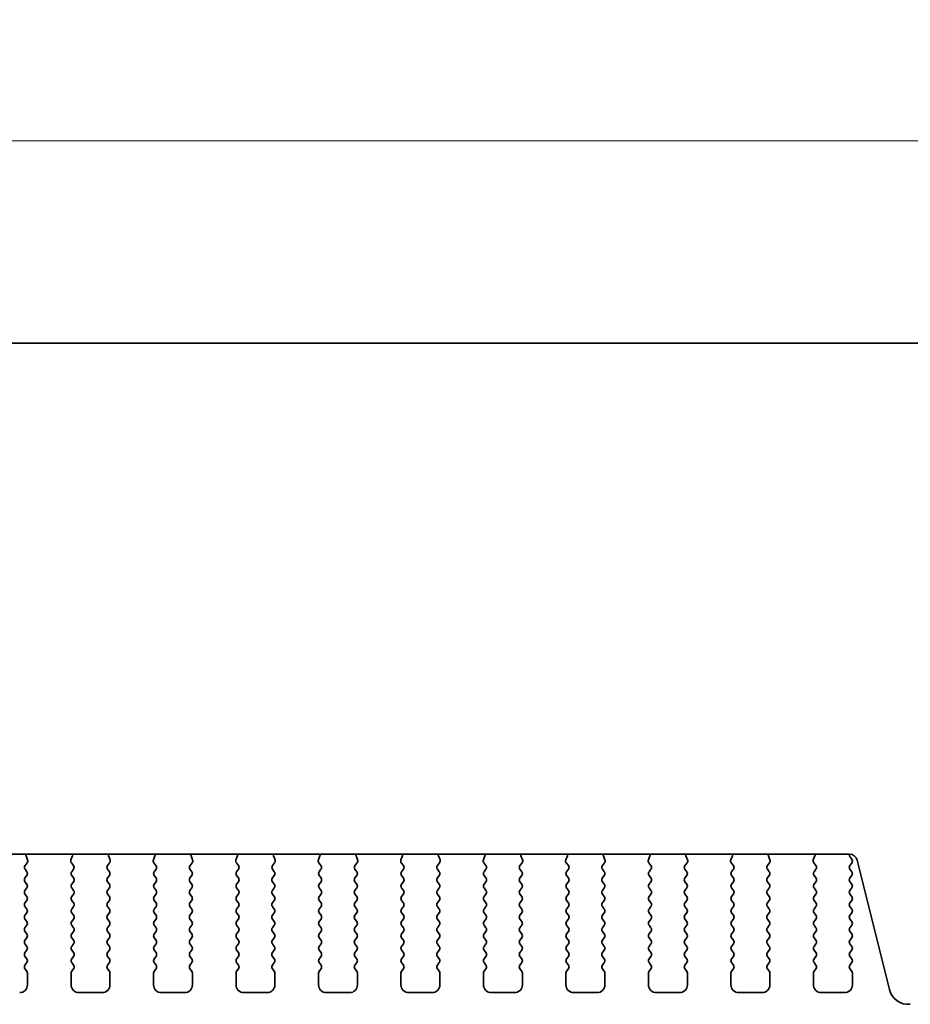
# Model space of a CAD drawing. Units: millimetres. Extents: x 29 to 5348, y 16 to 1000.
# Drawn here: x 1355 to 1412, y 895 to 959 of the extents above; entities that cross this region are included whole.
import ezdxf

# ---------------------------------------------------------------- set-up
doc = ezdxf.new("R2010")
doc.units = ezdxf.units.MM
doc.header["$LTSCALE"] = 2
doc.layers.get('Defpoints').update_dxf_attribs({"lineweight": 25})
doc.layers.add('Dimension (ISO)', color=7, linetype='Continuous', lineweight=18)
doc.layers.add('Visible (ISO)', color=7, linetype='Continuous', lineweight=35)
doc.styles.add('Note Text (TK)', font='txt')
doc.dimstyles.new('Default - Method 1b (TK)', dxfattribs={"dimscale": 2, "dimtxt": 2.5, "dimasz": 2.5, "dimexe": 1, "dimexo": 1.5, "dimgap": 1, "dimtad": 1, "dimtoh": 1, "dimrnd": 1e-08, "dimdsep": 46, "dimtxsty": 'Note Text (TK)', "dimcen": 0.09, "dimdle": 5, "dimclrd": 100, "dimclre": 100, "dimclrt": 7, "dimadec": 1, "dimazin": 1, "dimtfac": 1, "dimtmove": 0, "dimatfit": 3, "dimfxl": 0, "dimtolj": 1, "dimlwd": -1, "dimlwe": -1, "dimarcsym": 0})

# ---------------------------------------------------------------- blocks, each defined once
blk = doc.blocks.new('*D20')
at = {"layer": 'Defpoints', "color": 0, "transparency": 16777216}
for p in [(1239.946, 950.854), (1239.946, 932.104), (1426.446, 932.104)]:
    blk.add_point(p, dxfattribs=at)
at = {"layer": 'Dimension (ISO)', "color": 100, "transparency": 16777216}
for p, q in [((1239.946, 935.104), (1239.946, 952.854)), ((1426.446, 935.104), (1426.446, 952.854)), ((1421.446, 950.854), (1244.946, 950.854))]:
    blk.add_line(p, q, dxfattribs=at)
for points in [[(1244.946, 951.688), (1244.946, 950.021), (1239.946, 950.854)], [(1421.446, 951.688), (1421.446, 950.021), (1426.446, 950.854)]]:
    blk.add_solid(points, dxfattribs=at)
at = {"layer": 'Dimension (ISO)', "color": 7, "transparency": 16777216, "insert": (1325.753, 955.354), "char_height": 5, "attachment_point": 4, "style": 'Note Text (TK)'}
blk.add_mtext('\\A1;186.5', dxfattribs=at)

msp = doc.modelspace()

# ---------------------------------------------------------------- linework, layer by layer
at = {"layer": 'Visible (ISO)'}
for p, q in [((1252.9461, 937.8542), (1413.4461, 937.8542)), ((1408.4643, 905.0008), (1257.9279, 905.0008)), ((1355.4899, 904.2748), (1355.6255, 904.449)), ((1355.6531, 904.6465), (1355.5548, 904.8906)), ((1358.5374, 904.8906), (1358.4391, 904.6465)), ((1358.4667, 904.449), (1358.6023, 904.2748)), ((1360.7899, 904.2748), (1360.9255, 904.449)), ((1360.9531, 904.6465), (1360.8548, 904.8906)), ((1363.8374, 904.8906), (1363.7391, 904.6465)), ((1363.7667, 904.449), (1363.9023, 904.2748)), ((1366.0899, 904.2748), (1366.2255, 904.449)), ((1366.2531, 904.6465), (1366.1548, 904.8906)), ((1369.1374, 904.8906), (1369.0391, 904.6465)), ((1369.0667, 904.449), (1369.2023, 904.2748)), ((1371.3899, 904.2748), (1371.5255, 904.449)), ((1371.5531, 904.6465), (1371.4548, 904.8906)), ((1374.4374, 904.8906), (1374.3391, 904.6465)), ((1374.3667, 904.449), (1374.5023, 904.2748)), ((1376.6899, 904.2748), (1376.8255, 904.449)), ((1376.8531, 904.6465), (1376.7548, 904.8906)), ((1379.7374, 904.8906), (1379.6391, 904.6465)), ((1379.6667, 904.449), (1379.8023, 904.2748)), ((1381.9899, 904.2748), (1382.1255, 904.449)), ((1382.1531, 904.6465), (1382.0548, 904.8906)), ((1385.0374, 904.8906), (1384.9391, 904.6465)), ((1384.9667, 904.449), (1385.1023, 904.2748)), ((1387.2899, 904.2748), (1387.4255, 904.449)), ((1387.4531, 904.6465), (1387.3548, 904.8906)), ((1390.3374, 904.8906), (1390.2391, 904.6465)), ((1390.2667, 904.449), (1390.4023, 904.2748)), ((1392.5899, 904.2748), (1392.7255, 904.449)), ((1392.7531, 904.6465), (1392.6548, 904.8906)), ((1395.6374, 904.8906), (1395.5391, 904.6465)), ((1395.5667, 904.449), (1395.7023, 904.2748)), ((1397.8899, 904.2748), (1398.0255, 904.449)), ((1398.0531, 904.6465), (1397.9548, 904.8906)), ((1400.9374, 904.8906), (1400.8391, 904.6465)), ((1400.8667, 904.449), (1401.0023, 904.2748)), ((1403.1899, 904.2748), (1403.3255, 904.449)), ((1403.3531, 904.6465), (1403.2548, 904.8906)), ((1406.2374, 904.8906), (1406.1391, 904.6465)), ((1406.1667, 904.449), (1406.3023, 904.2748)), ((1408.4861, 904.2742), (1408.6061, 904.4342)), ((1408.6061, 904.6742), (1408.5078, 904.8052)), ((1411.0237, 896.3023), (1408.9495, 904.6218)), ((1355.6061, 903.8742), (1355.4878, 904.032)), ((1358.6044, 904.032), (1358.4861, 903.8742)), ((1360.9061, 903.8742), (1360.7878, 904.032)), ((1363.9044, 904.032), (1363.7861, 903.8742)), ((1366.2061, 903.8742), (1366.0878, 904.032)), ((1369.2044, 904.032), (1369.0861, 903.8742)), ((1371.5061, 903.8742), (1371.3878, 904.032)), ((1374.5044, 904.032), (1374.3861, 903.8742)), ((1376.8061, 903.8742), (1376.6878, 904.032)), ((1379.8044, 904.032), (1379.6861, 903.8742)), ((1382.1061, 903.8742), (1381.9878, 904.032)), ((1385.1044, 904.032), (1384.9861, 903.8742)), ((1387.4061, 903.8742), (1387.2878, 904.032)), ((1390.4044, 904.032), (1390.2861, 903.8742)), ((1392.7061, 903.8742), (1392.5878, 904.032)), ((1395.7044, 904.032), (1395.5861, 903.8742)), ((1398.0061, 903.8742), (1397.8878, 904.032)), ((1401.0044, 904.032), (1400.8861, 903.8742)), ((1403.3061, 903.8742), (1403.1878, 904.032)), ((1406.3044, 904.032), (1406.1861, 903.8742)), ((1408.6061, 903.8742), (1408.4861, 904.0342)), ((1355.4861, 903.4742), (1355.6061, 903.6342)), ((1355.6061, 903.0742), (1355.4861, 903.2342)), ((1358.4861, 903.6342), (1358.6061, 903.4742)), ((1358.6061, 903.2342), (1358.4861, 903.0742)), ((1360.7861, 903.4742), (1360.9061, 903.6342)), ((1360.9061, 903.0742), (1360.7861, 903.2342)), ((1363.7861, 903.6342), (1363.9061, 903.4742)), ((1363.9061, 903.2342), (1363.7861, 903.0742)), ((1366.0861, 903.4742), (1366.2061, 903.6342)), ((1366.2061, 903.0742), (1366.0861, 903.2342)), ((1369.0861, 903.6342), (1369.2061, 903.4742)), ((1369.2061, 903.2342), (1369.0861, 903.0742)), ((1371.3861, 903.4742), (1371.5061, 903.6342)), ((1371.5061, 903.0742), (1371.3861, 903.2342)), ((1374.3861, 903.6342), (1374.5061, 903.4742)), ((1374.5061, 903.2342), (1374.3861, 903.0742)), ((1376.6861, 903.4742), (1376.8061, 903.6342)), ((1376.8061, 903.0742), (1376.6861, 903.2342)), ((1379.6861, 903.6342), (1379.8061, 903.4742)), ((1379.8061, 903.2342), (1379.6861, 903.0742)), ((1381.9861, 903.4742), (1382.1061, 903.6342)), ((1382.1061, 903.0742), (1381.9861, 903.2342)), ((1384.9861, 903.6342), (1385.1061, 903.4742)), ((1385.1061, 903.2342), (1384.9861, 903.0742)), ((1387.2861, 903.4742), (1387.4061, 903.6342)), ((1387.4061, 903.0742), (1387.2861, 903.2342)), ((1390.2861, 903.6342), (1390.4061, 903.4742)), ((1390.4061, 903.2342), (1390.2861, 903.0742)), ((1392.5861, 903.4742), (1392.7061, 903.6342)), ((1392.7061, 903.0742), (1392.5861, 903.2342)), ((1395.5861, 903.6342), (1395.7061, 903.4742)), ((1395.7061, 903.2342), (1395.5861, 903.0742)), ((1397.8861, 903.4742), (1398.0061, 903.6342)), ((1398.0061, 903.0742), (1397.8861, 903.2342)), ((1400.8861, 903.6342), (1401.0061, 903.4742)), ((1401.0061, 903.2342), (1400.8861, 903.0742)), ((1403.1861, 903.4742), (1403.3061, 903.6342)), ((1403.3061, 903.0742), (1403.1861, 903.2342)), ((1406.1861, 903.6342), (1406.3061, 903.4742)), ((1406.3061, 903.2342), (1406.1861, 903.0742)), ((1408.4861, 903.4742), (1408.6061, 903.6342)), ((1408.6061, 903.0742), (1408.4861, 903.2342)), ((1355.4861, 902.6742), (1355.6061, 902.8342)), ((1355.6061, 902.2742), (1355.4861, 902.4342)), ((1358.4861, 902.8342), (1358.6061, 902.6742)), ((1358.6061, 902.4342), (1358.4861, 902.2742)), ((1360.7861, 902.6742), (1360.9061, 902.8342)), ((1360.9061, 902.2742), (1360.7861, 902.4342)), ((1363.7861, 902.8342), (1363.9061, 902.6742)), ((1363.9061, 902.4342), (1363.7861, 902.2742)), ((1366.0861, 902.6742), (1366.2061, 902.8342)), ((1366.2061, 902.2742), (1366.0861, 902.4342)), ((1369.0861, 902.8342), (1369.2061, 902.6742)), ((1369.2061, 902.4342), (1369.0861, 902.2742)), ((1371.3861, 902.6742), (1371.5061, 902.8342)), ((1371.5061, 902.2742), (1371.3861, 902.4342)), ((1374.3861, 902.8342), (1374.5061, 902.6742)), ((1374.5061, 902.4342), (1374.3861, 902.2742)), ((1376.6861, 902.6742), (1376.8061, 902.8342)), ((1376.8061, 902.2742), (1376.6861, 902.4342)), ((1379.6861, 902.8342), (1379.8061, 902.6742)), ((1379.8061, 902.4342), (1379.6861, 902.2742)), ((1381.9861, 902.6742), (1382.1061, 902.8342)), ((1382.1061, 902.2742), (1381.9861, 902.4342)), ((1384.9861, 902.8342), (1385.1061, 902.6742)), ((1385.1061, 902.4342), (1384.9861, 902.2742)), ((1387.2861, 902.6742), (1387.4061, 902.8342)), ((1387.4061, 902.2742), (1387.2861, 902.4342)), ((1390.2861, 902.8342), (1390.4061, 902.6742)), ((1390.4061, 902.4342), (1390.2861, 902.2742)), ((1392.5861, 902.6742), (1392.7061, 902.8342)), ((1392.7061, 902.2742), (1392.5861, 902.4342)), ((1395.5861, 902.8342), (1395.7061, 902.6742)), ((1395.7061, 902.4342), (1395.5861, 902.2742)), ((1397.8861, 902.6742), (1398.0061, 902.8342)), ((1398.0061, 902.2742), (1397.8861, 902.4342)), ((1400.8861, 902.8342), (1401.0061, 902.6742)), ((1401.0061, 902.4342), (1400.8861, 902.2742)), ((1403.1861, 902.6742), (1403.3061, 902.8342)), ((1403.3061, 902.2742), (1403.1861, 902.4342)), ((1406.1861, 902.8342), (1406.3061, 902.6742)), ((1406.3061, 902.4342), (1406.1861, 902.2742)), ((1408.4861, 902.6742), (1408.6061, 902.8342)), ((1408.6061, 902.2742), (1408.4861, 902.4342)), ((1355.4861, 901.8742), (1355.6061, 902.0342)), ((1358.4861, 902.0342), (1358.6061, 901.8742)), ((1360.7861, 901.8742), (1360.9061, 902.0342)), ((1363.7861, 902.0342), (1363.9061, 901.8742)), ((1366.0861, 901.8742), (1366.2061, 902.0342)), ((1369.0861, 902.0342), (1369.2061, 901.8742)), ((1371.3861, 901.8742), (1371.5061, 902.0342)), ((1374.3861, 902.0342), (1374.5061, 901.8742)), ((1376.6861, 901.8742), (1376.8061, 902.0342)), ((1379.6861, 902.0342), (1379.8061, 901.8742)), ((1381.9861, 901.8742), (1382.1061, 902.0342)), ((1384.9861, 902.0342), (1385.1061, 901.8742)), ((1387.2861, 901.8742), (1387.4061, 902.0342)), ((1390.2861, 902.0342), (1390.4061, 901.8742)), ((1392.5861, 901.8742), (1392.7061, 902.0342)), ((1395.5861, 902.0342), (1395.7061, 901.8742)), ((1397.8861, 901.8742), (1398.0061, 902.0342)), ((1400.8861, 902.0342), (1401.0061, 901.8742)), ((1403.1861, 901.8742), (1403.3061, 902.0342)), ((1406.1861, 902.0342), (1406.3061, 901.8742)), ((1408.4861, 901.8742), (1408.6061, 902.0342)), ((1355.6061, 901.4742), (1355.4861, 901.6342)), ((1355.4861, 901.0742), (1355.6061, 901.2342)), ((1358.6061, 901.6342), (1358.4861, 901.4742)), ((1358.4861, 901.2342), (1358.6061, 901.0742)), ((1360.9061, 901.4742), (1360.7861, 901.6342)), ((1360.7861, 901.0742), (1360.9061, 901.2342)), ((1363.9061, 901.6342), (1363.7861, 901.4742)), ((1363.7861, 901.2342), (1363.9061, 901.0742)), ((1366.2061, 901.4742), (1366.0861, 901.6342)), ((1366.0861, 901.0742), (1366.2061, 901.2342)), ((1369.2061, 901.6342), (1369.0861, 901.4742)), ((1369.0861, 901.2342), (1369.2061, 901.0742)), ((1371.5061, 901.4742), (1371.3861, 901.6342)), ((1371.3861, 901.0742), (1371.5061, 901.2342)), ((1374.5061, 901.6342), (1374.3861, 901.4742)), ((1374.3861, 901.2342), (1374.5061, 901.0742)), ((1376.8061, 901.4742), (1376.6861, 901.6342)), ((1376.6861, 901.0742), (1376.8061, 901.2342)), ((1379.8061, 901.6342), (1379.6861, 901.4742)), ((1379.6861, 901.2342), (1379.8061, 901.0742)), ((1382.1061, 901.4742), (1381.9861, 901.6342)), ((1381.9861, 901.0742), (1382.1061, 901.2342)), ((1385.1061, 901.6342), (1384.9861, 901.4742)), ((1384.9861, 901.2342), (1385.1061, 901.0742)), ((1387.4061, 901.4742), (1387.2861, 901.6342)), ((1387.2861, 901.0742), (1387.4061, 901.2342)), ((1390.4061, 901.6342), (1390.2861, 901.4742)), ((1390.2861, 901.2342), (1390.4061, 901.0742)), ((1392.7061, 901.4742), (1392.5861, 901.6342)), ((1392.5861, 901.0742), (1392.7061, 901.2342)), ((1395.7061, 901.6342), (1395.5861, 901.4742)), ((1395.5861, 901.2342), (1395.7061, 901.0742)), ((1398.0061, 901.4742), (1397.8861, 901.6342)), ((1397.8861, 901.0742), (1398.0061, 901.2342)), ((1401.0061, 901.6342), (1400.8861, 901.4742)), ((1400.8861, 901.2342), (1401.0061, 901.0742)), ((1403.3061, 901.4742), (1403.1861, 901.6342)), ((1403.1861, 901.0742), (1403.3061, 901.2342)), ((1406.3061, 901.6342), (1406.1861, 901.4742)), ((1406.1861, 901.2342), (1406.3061, 901.0742)), ((1408.6061, 901.4742), (1408.4861, 901.6342)), ((1408.4861, 901.0742), (1408.6061, 901.2342)), ((1355.6061, 900.6742), (1355.4861, 900.8342)), ((1358.6061, 900.8342), (1358.4861, 900.6742)), ((1360.9061, 900.6742), (1360.7861, 900.8342)), ((1363.9061, 900.8342), (1363.7861, 900.6742)), ((1366.2061, 900.6742), (1366.0861, 900.8342)), ((1369.2061, 900.8342), (1369.0861, 900.6742)), ((1371.5061, 900.6742), (1371.3861, 900.8342)), ((1374.5061, 900.8342), (1374.3861, 900.6742)), ((1376.8061, 900.6742), (1376.6861, 900.8342)), ((1379.8061, 900.8342), (1379.6861, 900.6742)), ((1382.1061, 900.6742), (1381.9861, 900.8342)), ((1385.1061, 900.8342), (1384.9861, 900.6742)), ((1387.4061, 900.6742), (1387.2861, 900.8342)), ((1390.4061, 900.8342), (1390.2861, 900.6742)), ((1392.7061, 900.6742), (1392.5861, 900.8342)), ((1395.7061, 900.8342), (1395.5861, 900.6742)), ((1398.0061, 900.6742), (1397.8861, 900.8342)), ((1401.0061, 900.8342), (1400.8861, 900.6742)), ((1403.3061, 900.6742), (1403.1861, 900.8342)), ((1406.3061, 900.8342), (1406.1861, 900.6742)), ((1408.6061, 900.6742), (1408.4861, 900.8342)), ((1355.4861, 900.2742), (1355.6061, 900.4342)), ((1355.6061, 899.8742), (1355.4861, 900.0342)), ((1358.4861, 900.4342), (1358.6061, 900.2742)), ((1358.6061, 900.0342), (1358.4861, 899.8742)), ((1360.7861, 900.2742), (1360.9061, 900.4342)), ((1360.9061, 899.8742), (1360.7861, 900.0342)), ((1363.7861, 900.4342), (1363.9061, 900.2742)), ((1363.9061, 900.0342), (1363.7861, 899.8742)), ((1366.0861, 900.2742), (1366.2061, 900.4342)), ((1366.2061, 899.8742), (1366.0861, 900.0342)), ((1369.0861, 900.4342), (1369.2061, 900.2742)), ((1369.2061, 900.0342), (1369.0861, 899.8742)), ((1371.3861, 900.2742), (1371.5061, 900.4342)), ((1371.5061, 899.8742), (1371.3861, 900.0342)), ((1374.3861, 900.4342), (1374.5061, 900.2742)), ((1374.5061, 900.0342), (1374.3861, 899.8742)), ((1376.6861, 900.2742), (1376.8061, 900.4342)), ((1376.8061, 899.8742), (1376.6861, 900.0342)), ((1379.6861, 900.4342), (1379.8061, 900.2742)), ((1379.8061, 900.0342), (1379.6861, 899.8742)), ((1381.9861, 900.2742), (1382.1061, 900.4342)), ((1382.1061, 899.8742), (1381.9861, 900.0342)), ((1384.9861, 900.4342), (1385.1061, 900.2742)), ((1385.1061, 900.0342), (1384.9861, 899.8742)), ((1387.2861, 900.2742), (1387.4061, 900.4342)), ((1387.4061, 899.8742), (1387.2861, 900.0342)), ((1390.2861, 900.4342), (1390.4061, 900.2742)), ((1390.4061, 900.0342), (1390.2861, 899.8742)), ((1392.5861, 900.2742), (1392.7061, 900.4342)), ((1392.7061, 899.8742), (1392.5861, 900.0342)), ((1395.5861, 900.4342), (1395.7061, 900.2742)), ((1395.7061, 900.0342), (1395.5861, 899.8742)), ((1397.8861, 900.2742), (1398.0061, 900.4342)), ((1398.0061, 899.8742), (1397.8861, 900.0342)), ((1400.8861, 900.4342), (1401.0061, 900.2742)), ((1401.0061, 900.0342), (1400.8861, 899.8742)), ((1403.1861, 900.2742), (1403.3061, 900.4342)), ((1403.3061, 899.8742), (1403.1861, 900.0342)), ((1406.1861, 900.4342), (1406.3061, 900.2742)), ((1406.3061, 900.0342), (1406.1861, 899.8742)), ((1408.4861, 900.2742), (1408.6061, 900.4342)), ((1408.6061, 899.8742), (1408.4861, 900.0342)), ((1355.4861, 899.4742), (1355.6061, 899.6342)), ((1355.6061, 899.0742), (1355.4861, 899.2342)), ((1358.4861, 899.6342), (1358.6061, 899.4742)), ((1358.6061, 899.2342), (1358.4861, 899.0742)), ((1360.7861, 899.4742), (1360.9061, 899.6342)), ((1360.9061, 899.0742), (1360.7861, 899.2342)), ((1363.7861, 899.6342), (1363.9061, 899.4742)), ((1363.9061, 899.2342), (1363.7861, 899.0742)), ((1366.0861, 899.4742), (1366.2061, 899.6342)), ((1366.2061, 899.0742), (1366.0861, 899.2342)), ((1369.0861, 899.6342), (1369.2061, 899.4742)), ((1369.2061, 899.2342), (1369.0861, 899.0742)), ((1371.3861, 899.4742), (1371.5061, 899.6342)), ((1371.5061, 899.0742), (1371.3861, 899.2342)), ((1374.3861, 899.6342), (1374.5061, 899.4742)), ((1374.5061, 899.2342), (1374.3861, 899.0742)), ((1376.6861, 899.4742), (1376.8061, 899.6342)), ((1376.8061, 899.0742), (1376.6861, 899.2342)), ((1379.6861, 899.6342), (1379.8061, 899.4742)), ((1379.8061, 899.2342), (1379.6861, 899.0742)), ((1381.9861, 899.4742), (1382.1061, 899.6342)), ((1382.1061, 899.0742), (1381.9861, 899.2342)), ((1384.9861, 899.6342), (1385.1061, 899.4742)), ((1385.1061, 899.2342), (1384.9861, 899.0742)), ((1387.2861, 899.4742), (1387.4061, 899.6342)), ((1387.4061, 899.0742), (1387.2861, 899.2342)), ((1390.2861, 899.6342), (1390.4061, 899.4742)), ((1390.4061, 899.2342), (1390.2861, 899.0742)), ((1392.5861, 899.4742), (1392.7061, 899.6342)), ((1392.7061, 899.0742), (1392.5861, 899.2342)), ((1395.5861, 899.6342), (1395.7061, 899.4742)), ((1395.7061, 899.2342), (1395.5861, 899.0742)), ((1397.8861, 899.4742), (1398.0061, 899.6342)), ((1398.0061, 899.0742), (1397.8861, 899.2342)), ((1400.8861, 899.6342), (1401.0061, 899.4742)), ((1401.0061, 899.2342), (1400.8861, 899.0742)), ((1403.1861, 899.4742), (1403.3061, 899.6342)), ((1403.3061, 899.0742), (1403.1861, 899.2342)), ((1406.1861, 899.6342), (1406.3061, 899.4742)), ((1406.3061, 899.2342), (1406.1861, 899.0742)), ((1408.4861, 899.4742), (1408.6061, 899.6342)), ((1408.6061, 899.0742), (1408.4861, 899.2342)), ((1355.4861, 898.6742), (1355.6061, 898.8342)), ((1358.4861, 898.8342), (1358.6061, 898.6742)), ((1360.7861, 898.6742), (1360.9061, 898.8342)), ((1363.7861, 898.8342), (1363.9061, 898.6742)), ((1366.0861, 898.6742), (1366.2061, 898.8342)), ((1369.0861, 898.8342), (1369.2061, 898.6742)), ((1371.3861, 898.6742), (1371.5061, 898.8342)), ((1374.3861, 898.8342), (1374.5061, 898.6742)), ((1376.6861, 898.6742), (1376.8061, 898.8342)), ((1379.6861, 898.8342), (1379.8061, 898.6742)), ((1381.9861, 898.6742), (1382.1061, 898.8342)), ((1384.9861, 898.8342), (1385.1061, 898.6742)), ((1387.2861, 898.6742), (1387.4061, 898.8342)), ((1390.2861, 898.8342), (1390.4061, 898.6742)), ((1392.5861, 898.6742), (1392.7061, 898.8342)), ((1395.5861, 898.8342), (1395.7061, 898.6742)), ((1397.8861, 898.6742), (1398.0061, 898.8342)), ((1400.8861, 898.8342), (1401.0061, 898.6742)), ((1403.1861, 898.6742), (1403.3061, 898.8342)), ((1406.1861, 898.8342), (1406.3061, 898.6742)), ((1408.4861, 898.6742), (1408.6061, 898.8342)), ((1355.6061, 898.2742), (1355.4861, 898.4342)), ((1355.4861, 897.8742), (1355.6061, 898.0342)), ((1358.6061, 898.4342), (1358.4861, 898.2742)), ((1358.4861, 898.0342), (1358.6061, 897.8742)), ((1360.9061, 898.2742), (1360.7861, 898.4342)), ((1360.7861, 897.8742), (1360.9061, 898.0342)), ((1363.9061, 898.4342), (1363.7861, 898.2742)), ((1363.7861, 898.0342), (1363.9061, 897.8742)), ((1366.2061, 898.2742), (1366.0861, 898.4342)), ((1366.0861, 897.8742), (1366.2061, 898.0342)), ((1369.2061, 898.4342), (1369.0861, 898.2742)), ((1369.0861, 898.0342), (1369.2061, 897.8742)), ((1371.5061, 898.2742), (1371.3861, 898.4342)), ((1371.3861, 897.8742), (1371.5061, 898.0342)), ((1374.5061, 898.4342), (1374.3861, 898.2742)), ((1374.3861, 898.0342), (1374.5061, 897.8742)), ((1376.8061, 898.2742), (1376.6861, 898.4342)), ((1376.6861, 897.8742), (1376.8061, 898.0342)), ((1379.8061, 898.4342), (1379.6861, 898.2742)), ((1379.6861, 898.0342), (1379.8061, 897.8742)), ((1382.1061, 898.2742), (1381.9861, 898.4342)), ((1381.9861, 897.8742), (1382.1061, 898.0342)), ((1385.1061, 898.4342), (1384.9861, 898.2742)), ((1384.9861, 898.0342), (1385.1061, 897.8742)), ((1387.4061, 898.2742), (1387.2861, 898.4342)), ((1387.2861, 897.8742), (1387.4061, 898.0342)), ((1390.4061, 898.4342), (1390.2861, 898.2742)), ((1390.2861, 898.0342), (1390.4061, 897.8742)), ((1392.7061, 898.2742), (1392.5861, 898.4342)), ((1392.5861, 897.8742), (1392.7061, 898.0342)), ((1395.7061, 898.4342), (1395.5861, 898.2742)), ((1395.5861, 898.0342), (1395.7061, 897.8742)), ((1398.0061, 898.2742), (1397.8861, 898.4342)), ((1397.8861, 897.8742), (1398.0061, 898.0342)), ((1401.0061, 898.4342), (1400.8861, 898.2742)), ((1400.8861, 898.0342), (1401.0061, 897.8742)), ((1403.3061, 898.2742), (1403.1861, 898.4342)), ((1403.1861, 897.8742), (1403.3061, 898.0342)), ((1406.3061, 898.4342), (1406.1861, 898.2742)), ((1406.1861, 898.0342), (1406.3061, 897.8742)), ((1408.6061, 898.2742), (1408.4861, 898.4342)), ((1408.4861, 897.8742), (1408.6061, 898.0342)), ((1355.6061, 897.4742), (1355.4861, 897.6342)), ((1355.6461, 896.6042), (1355.6461, 897.3542)), ((1358.4461, 897.3542), (1358.4461, 896.6042)), ((1358.6061, 897.6342), (1358.4861, 897.4742)), ((1360.9061, 897.4742), (1360.7861, 897.6342)), ((1360.9461, 896.6042), (1360.9461, 897.3542)), ((1363.7461, 897.3542), (1363.7461, 896.6042)), ((1363.9061, 897.6342), (1363.7861, 897.4742)), ((1366.2061, 897.4742), (1366.0861, 897.6342)), ((1366.2461, 896.6042), (1366.2461, 897.3542)), ((1369.0461, 897.3542), (1369.0461, 896.6042)), ((1369.2061, 897.6342), (1369.0861, 897.4742)), ((1371.5061, 897.4742), (1371.3861, 897.6342)), ((1371.5461, 896.6042), (1371.5461, 897.3542)), ((1374.3461, 897.3542), (1374.3461, 896.6042)), ((1374.5061, 897.6342), (1374.3861, 897.4742)), ((1376.8061, 897.4742), (1376.6861, 897.6342)), ((1376.8461, 896.6042), (1376.8461, 897.3542)), ((1379.6461, 897.3542), (1379.6461, 896.6042)), ((1379.8061, 897.6342), (1379.6861, 897.4742)), ((1382.1061, 897.4742), (1381.9861, 897.6342)), ((1382.1461, 896.6042), (1382.1461, 897.3542)), ((1384.9461, 897.3542), (1384.9461, 896.6042)), ((1385.1061, 897.6342), (1384.9861, 897.4742)), ((1387.4061, 897.4742), (1387.2861, 897.6342)), ((1387.4461, 896.6042), (1387.4461, 897.3542)), ((1390.2461, 897.3542), (1390.2461, 896.6042)), ((1390.4061, 897.6342), (1390.2861, 897.4742)), ((1392.7061, 897.4742), (1392.5861, 897.6342)), ((1392.7461, 896.6042), (1392.7461, 897.3542)), ((1395.5461, 897.3542), (1395.5461, 896.6042)), ((1395.7061, 897.6342), (1395.5861, 897.4742)), ((1398.0061, 897.4742), (1397.8861, 897.6342)), ((1398.0461, 896.6042), (1398.0461, 897.3542)), ((1400.8461, 897.3542), (1400.8461, 896.6042)), ((1401.0061, 897.6342), (1400.8861, 897.4742)), ((1403.3061, 897.4742), (1403.1861, 897.6342)), ((1403.3461, 896.6042), (1403.3461, 897.3542)), ((1406.1461, 897.3542), (1406.1461, 896.6042)), ((1406.3061, 897.6342), (1406.1861, 897.4742)), ((1408.6061, 897.4742), (1408.4861, 897.6342)), ((1408.6461, 896.6042), (1408.6461, 897.3542)), ((1358.9461, 896.1042), (1360.4461, 896.1042)), ((1364.2461, 896.1042), (1365.7461, 896.1042)), ((1369.5461, 896.1042), (1371.0461, 896.1042)), ((1374.8461, 896.1042), (1376.3461, 896.1042)), ((1380.1461, 896.1042), (1381.6461, 896.1042)), ((1385.4461, 896.1042), (1386.9461, 896.1042)), ((1390.7461, 896.1042), (1392.2461, 896.1042)), ((1396.0461, 896.1042), (1397.5461, 896.1042)), ((1401.3461, 896.1042), (1402.8461, 896.1042)), ((1406.6461, 896.1042), (1408.1461, 896.1042))]:
    msp.add_line(p, q, dxfattribs=at)
for centre, radius, start, end in [((1355.7404, 904.9653), 0.2, 169.790902, 201.930223), ((1358.3518, 904.9653), 0.2, 338.069777, 10.209098), ((1361.0404, 904.9653), 0.2, 169.790902, 201.930223), ((1363.6518, 904.9653), 0.2, 338.069777, 10.209098), ((1366.3404, 904.9653), 0.2, 169.790902, 201.930223), ((1368.9518, 904.9653), 0.2, 338.069777, 10.209098), ((1371.6404, 904.9653), 0.2, 169.790902, 201.930223), ((1374.2518, 904.9653), 0.2, 338.069777, 10.209098), ((1376.9404, 904.9653), 0.2, 169.790902, 201.930223), ((1379.5518, 904.9653), 0.2, 338.069777, 10.209098), ((1382.2404, 904.9653), 0.2, 169.790902, 201.930223), ((1384.8518, 904.9653), 0.2, 338.069777, 10.209098), ((1387.5404, 904.9653), 0.2, 169.790902, 201.930223), ((1390.1518, 904.9653), 0.2, 338.069777, 10.209098), ((1392.8404, 904.9653), 0.2, 169.790902, 201.930223), ((1395.4518, 904.9653), 0.2, 338.069777, 10.209098), ((1398.1404, 904.9653), 0.2, 169.790902, 201.930223), ((1400.7518, 904.9653), 0.2, 338.069777, 10.209098), ((1403.4404, 904.9653), 0.2, 169.790902, 201.930223), ((1406.0518, 904.9653), 0.2, 338.069777, 10.209098), ((1408.4643, 904.5008), 0.5, 14, 90), ((1408.6678, 904.9252), 0.2, 157.904196, 216.869898), ((1355.4676, 904.5718), 0.2, 322.118188, 21.930223), ((1358.6246, 904.5718), 0.2, 158.069777, 217.881812), ((1360.7676, 904.5718), 0.2, 322.118188, 21.930223), ((1363.9246, 904.5718), 0.2, 158.069777, 217.881812), ((1366.0676, 904.5718), 0.2, 322.118188, 21.930223), ((1369.2246, 904.5718), 0.2, 158.069777, 217.881812), ((1371.3676, 904.5718), 0.2, 322.118188, 21.930223), ((1374.5246, 904.5718), 0.2, 158.069777, 217.881812), ((1376.6676, 904.5718), 0.2, 322.118188, 21.930223), ((1379.8246, 904.5718), 0.2, 158.069777, 217.881812), ((1381.9676, 904.5718), 0.2, 322.118188, 21.930223), ((1385.1246, 904.5718), 0.2, 158.069777, 217.881812), ((1387.2676, 904.5718), 0.2, 322.118188, 21.930223), ((1390.4246, 904.5718), 0.2, 158.069777, 217.881812), ((1392.5676, 904.5718), 0.2, 322.118188, 21.930223), ((1395.7246, 904.5718), 0.2, 158.069777, 217.881812), ((1397.8676, 904.5718), 0.2, 322.118188, 21.930223), ((1401.0246, 904.5718), 0.2, 158.069777, 217.881812), ((1403.1676, 904.5718), 0.2, 322.118188, 21.930223), ((1406.3246, 904.5718), 0.2, 158.069777, 217.881812), ((1408.4461, 904.5542), 0.2, 323.130102, 36.869898), ((1355.6478, 904.152), 0.2, 142.118188, 216.869898), ((1355.4461, 903.7542), 0.2, 323.130102, 36.869898), ((1358.6461, 903.7542), 0.2, 143.130102, 216.869898), ((1358.4444, 904.152), 0.2, 323.130102, 37.881812), ((1360.9478, 904.152), 0.2, 142.118188, 216.869898), ((1360.7461, 903.7542), 0.2, 323.130102, 36.869898), ((1363.9461, 903.7542), 0.2, 143.130102, 216.869898), ((1363.7444, 904.152), 0.2, 323.130102, 37.881812), ((1366.2478, 904.152), 0.2, 142.118188, 216.869898), ((1366.0461, 903.7542), 0.2, 323.130102, 36.869898), ((1369.2461, 903.7542), 0.2, 143.130102, 216.869898), ((1369.0444, 904.152), 0.2, 323.130102, 37.881812), ((1371.5478, 904.152), 0.2, 142.118188, 216.869898), ((1371.3461, 903.7542), 0.2, 323.130102, 36.869898), ((1374.5461, 903.7542), 0.2, 143.130102, 216.869898), ((1374.3444, 904.152), 0.2, 323.130102, 37.881812), ((1376.8478, 904.152), 0.2, 142.118188, 216.869898), ((1376.6461, 903.7542), 0.2, 323.130102, 36.869898), ((1379.8461, 903.7542), 0.2, 143.130102, 216.869898), ((1379.6444, 904.152), 0.2, 323.130102, 37.881812), ((1382.1478, 904.152), 0.2, 142.118188, 216.869898), ((1381.9461, 903.7542), 0.2, 323.130102, 36.869898), ((1385.1461, 903.7542), 0.2, 143.130102, 216.869898), ((1384.9444, 904.152), 0.2, 323.130102, 37.881812), ((1387.4478, 904.152), 0.2, 142.118188, 216.869898), ((1387.2461, 903.7542), 0.2, 323.130102, 36.869898), ((1390.4461, 903.7542), 0.2, 143.130102, 216.869898), ((1390.2444, 904.152), 0.2, 323.130102, 37.881812), ((1392.7478, 904.152), 0.2, 142.118188, 216.869898), ((1392.5461, 903.7542), 0.2, 323.130102, 36.869898), ((1395.7461, 903.7542), 0.2, 143.130102, 216.869898), ((1395.5444, 904.152), 0.2, 323.130102, 37.881812), ((1398.0478, 904.152), 0.2, 142.118188, 216.869898), ((1397.8461, 903.7542), 0.2, 323.130102, 36.869898), ((1401.0461, 903.7542), 0.2, 143.130102, 216.869898), ((1400.8444, 904.152), 0.2, 323.130102, 37.881812), ((1403.3478, 904.152), 0.2, 142.118188, 216.869898), ((1403.1461, 903.7542), 0.2, 323.130102, 36.869898), ((1406.3461, 903.7542), 0.2, 143.130102, 216.869898), ((1406.1444, 904.152), 0.2, 323.130102, 37.881812), ((1408.6461, 904.1542), 0.2, 143.130102, 216.869898), ((1408.4461, 903.7542), 0.2, 323.130102, 36.869898), ((1355.6461, 903.3542), 0.2, 143.130102, 216.869898), ((1355.4461, 902.9542), 0.2, 323.130102, 36.869898), ((1358.6461, 902.9542), 0.2, 143.130102, 216.869898), ((1358.4461, 903.3542), 0.2, 323.130102, 36.869898), ((1360.9461, 903.3542), 0.2, 143.130102, 216.869898), ((1360.7461, 902.9542), 0.2, 323.130102, 36.869898), ((1363.9461, 902.9542), 0.2, 143.130102, 216.869898), ((1363.7461, 903.3542), 0.2, 323.130102, 36.869898), ((1366.2461, 903.3542), 0.2, 143.130102, 216.869898), ((1366.0461, 902.9542), 0.2, 323.130102, 36.869898), ((1369.2461, 902.9542), 0.2, 143.130102, 216.869898), ((1369.0461, 903.3542), 0.2, 323.130102, 36.869898), ((1371.5461, 903.3542), 0.2, 143.130102, 216.869898), ((1371.3461, 902.9542), 0.2, 323.130102, 36.869898), ((1374.5461, 902.9542), 0.2, 143.130102, 216.869898), ((1374.3461, 903.3542), 0.2, 323.130102, 36.869898), ((1376.8461, 903.3542), 0.2, 143.130102, 216.869898), ((1376.6461, 902.9542), 0.2, 323.130102, 36.869898), ((1379.8461, 902.9542), 0.2, 143.130102, 216.869898), ((1379.6461, 903.3542), 0.2, 323.130102, 36.869898), ((1382.1461, 903.3542), 0.2, 143.130102, 216.869898), ((1381.9461, 902.9542), 0.2, 323.130102, 36.869898), ((1385.1461, 902.9542), 0.2, 143.130102, 216.869898), ((1384.9461, 903.3542), 0.2, 323.130102, 36.869898), ((1387.4461, 903.3542), 0.2, 143.130102, 216.869898), ((1387.2461, 902.9542), 0.2, 323.130102, 36.869898), ((1390.4461, 902.9542), 0.2, 143.130102, 216.869898), ((1390.2461, 903.3542), 0.2, 323.130102, 36.869898), ((1392.7461, 903.3542), 0.2, 143.130102, 216.869898), ((1392.5461, 902.9542), 0.2, 323.130102, 36.869898), ((1395.7461, 902.9542), 0.2, 143.130102, 216.869898), ((1395.5461, 903.3542), 0.2, 323.130102, 36.869898), ((1398.0461, 903.3542), 0.2, 143.130102, 216.869898), ((1397.8461, 902.9542), 0.2, 323.130102, 36.869898), ((1401.0461, 902.9542), 0.2, 143.130102, 216.869898), ((1400.8461, 903.3542), 0.2, 323.130102, 36.869898), ((1403.3461, 903.3542), 0.2, 143.130102, 216.869898), ((1403.1461, 902.9542), 0.2, 323.130102, 36.869898), ((1406.3461, 902.9542), 0.2, 143.130102, 216.869898), ((1406.1461, 903.3542), 0.2, 323.130102, 36.869898), ((1408.6461, 903.3542), 0.2, 143.130102, 216.869898), ((1408.4461, 902.9542), 0.2, 323.130102, 36.869898), ((1355.6461, 902.5542), 0.2, 143.130102, 216.869898), ((1358.4461, 902.5542), 0.2, 323.130102, 36.869898), ((1360.9461, 902.5542), 0.2, 143.130102, 216.869898), ((1363.7461, 902.5542), 0.2, 323.130102, 36.869898), ((1366.2461, 902.5542), 0.2, 143.130102, 216.869898), ((1369.0461, 902.5542), 0.2, 323.130102, 36.869898), ((1371.5461, 902.5542), 0.2, 143.130102, 216.869898), ((1374.3461, 902.5542), 0.2, 323.130102, 36.869898), ((1376.8461, 902.5542), 0.2, 143.130102, 216.869898), ((1379.6461, 902.5542), 0.2, 323.130102, 36.869898), ((1382.1461, 902.5542), 0.2, 143.130102, 216.869898), ((1384.9461, 902.5542), 0.2, 323.130102, 36.869898), ((1387.4461, 902.5542), 0.2, 143.130102, 216.869898), ((1390.2461, 902.5542), 0.2, 323.130102, 36.869898), ((1392.7461, 902.5542), 0.2, 143.130102, 216.869898), ((1395.5461, 902.5542), 0.2, 323.130102, 36.869898), ((1398.0461, 902.5542), 0.2, 143.130102, 216.869898), ((1400.8461, 902.5542), 0.2, 323.130102, 36.869898), ((1403.3461, 902.5542), 0.2, 143.130102, 216.869898), ((1406.1461, 902.5542), 0.2, 323.130102, 36.869898), ((1408.6461, 902.5542), 0.2, 143.130102, 216.869898), ((1355.6461, 901.7542), 0.2, 143.130102, 216.869898), ((1355.4461, 902.1542), 0.2, 323.130102, 36.869898), ((1358.6461, 902.1542), 0.2, 143.130102, 216.869898), ((1358.4461, 901.7542), 0.2, 323.130102, 36.869898), ((1360.9461, 901.7542), 0.2, 143.130102, 216.869898), ((1360.7461, 902.1542), 0.2, 323.130102, 36.869898), ((1363.9461, 902.1542), 0.2, 143.130102, 216.869898), ((1363.7461, 901.7542), 0.2, 323.130102, 36.869898), ((1366.2461, 901.7542), 0.2, 143.130102, 216.869898), ((1366.0461, 902.1542), 0.2, 323.130102, 36.869898), ((1369.2461, 902.1542), 0.2, 143.130102, 216.869898), ((1369.0461, 901.7542), 0.2, 323.130102, 36.869898), ((1371.5461, 901.7542), 0.2, 143.130102, 216.869898), ((1371.3461, 902.1542), 0.2, 323.130102, 36.869898), ((1374.5461, 902.1542), 0.2, 143.130102, 216.869898), ((1374.3461, 901.7542), 0.2, 323.130102, 36.869898), ((1376.8461, 901.7542), 0.2, 143.130102, 216.869898), ((1376.6461, 902.1542), 0.2, 323.130102, 36.869898), ((1379.8461, 902.1542), 0.2, 143.130102, 216.869898), ((1379.6461, 901.7542), 0.2, 323.130102, 36.869898), ((1382.1461, 901.7542), 0.2, 143.130102, 216.869898), ((1381.9461, 902.1542), 0.2, 323.130102, 36.869898), ((1385.1461, 902.1542), 0.2, 143.130102, 216.869898), ((1384.9461, 901.7542), 0.2, 323.130102, 36.869898), ((1387.4461, 901.7542), 0.2, 143.130102, 216.869898), ((1387.2461, 902.1542), 0.2, 323.130102, 36.869898), ((1390.4461, 902.1542), 0.2, 143.130102, 216.869898), ((1390.2461, 901.7542), 0.2, 323.130102, 36.869898), ((1392.7461, 901.7542), 0.2, 143.130102, 216.869898), ((1392.5461, 902.1542), 0.2, 323.130102, 36.869898), ((1395.7461, 902.1542), 0.2, 143.130102, 216.869898), ((1395.5461, 901.7542), 0.2, 323.130102, 36.869898), ((1398.0461, 901.7542), 0.2, 143.130102, 216.869898), ((1397.8461, 902.1542), 0.2, 323.130102, 36.869898), ((1401.0461, 902.1542), 0.2, 143.130102, 216.869898), ((1400.8461, 901.7542), 0.2, 323.130102, 36.869898), ((1403.3461, 901.7542), 0.2, 143.130102, 216.869898), ((1403.1461, 902.1542), 0.2, 323.130102, 36.869898), ((1406.3461, 902.1542), 0.2, 143.130102, 216.869898), ((1406.1461, 901.7542), 0.2, 323.130102, 36.869898), ((1408.6461, 901.7542), 0.2, 143.130102, 216.869898), ((1408.4461, 902.1542), 0.2, 323.130102, 36.869898), ((1355.4461, 901.3542), 0.2, 323.130102, 36.869898), ((1358.6461, 901.3542), 0.2, 143.130102, 216.869898), ((1360.7461, 901.3542), 0.2, 323.130102, 36.869898), ((1363.9461, 901.3542), 0.2, 143.130102, 216.869898), ((1366.0461, 901.3542), 0.2, 323.130102, 36.869898), ((1369.2461, 901.3542), 0.2, 143.130102, 216.869898), ((1371.3461, 901.3542), 0.2, 323.130102, 36.869898), ((1374.5461, 901.3542), 0.2, 143.130102, 216.869898), ((1376.6461, 901.3542), 0.2, 323.130102, 36.869898), ((1379.8461, 901.3542), 0.2, 143.130102, 216.869898), ((1381.9461, 901.3542), 0.2, 323.130102, 36.869898), ((1385.1461, 901.3542), 0.2, 143.130102, 216.869898), ((1387.2461, 901.3542), 0.2, 323.130102, 36.869898), ((1390.4461, 901.3542), 0.2, 143.130102, 216.869898), ((1392.5461, 901.3542), 0.2, 323.130102, 36.869898), ((1395.7461, 901.3542), 0.2, 143.130102, 216.869898), ((1397.8461, 901.3542), 0.2, 323.130102, 36.869898), ((1401.0461, 901.3542), 0.2, 143.130102, 216.869898), ((1403.1461, 901.3542), 0.2, 323.130102, 36.869898), ((1406.3461, 901.3542), 0.2, 143.130102, 216.869898), ((1408.4461, 901.3542), 0.2, 323.130102, 36.869898), ((1355.6461, 900.9542), 0.2, 143.130102, 216.869898), ((1355.4461, 900.5542), 0.2, 323.130102, 36.869898), ((1358.6461, 900.5542), 0.2, 143.130102, 216.869898), ((1358.4461, 900.9542), 0.2, 323.130102, 36.869898), ((1360.9461, 900.9542), 0.2, 143.130102, 216.869898), ((1360.7461, 900.5542), 0.2, 323.130102, 36.869898), ((1363.9461, 900.5542), 0.2, 143.130102, 216.869898), ((1363.7461, 900.9542), 0.2, 323.130102, 36.869898), ((1366.2461, 900.9542), 0.2, 143.130102, 216.869898), ((1366.0461, 900.5542), 0.2, 323.130102, 36.869898), ((1369.2461, 900.5542), 0.2, 143.130102, 216.869898), ((1369.0461, 900.9542), 0.2, 323.130102, 36.869898), ((1371.5461, 900.9542), 0.2, 143.130102, 216.869898), ((1371.3461, 900.5542), 0.2, 323.130102, 36.869898), ((1374.5461, 900.5542), 0.2, 143.130102, 216.869898), ((1374.3461, 900.9542), 0.2, 323.130102, 36.869898), ((1376.8461, 900.9542), 0.2, 143.130102, 216.869898), ((1376.6461, 900.5542), 0.2, 323.130102, 36.869898), ((1379.8461, 900.5542), 0.2, 143.130102, 216.869898), ((1379.6461, 900.9542), 0.2, 323.130102, 36.869898), ((1382.1461, 900.9542), 0.2, 143.130102, 216.869898), ((1381.9461, 900.5542), 0.2, 323.130102, 36.869898), ((1385.1461, 900.5542), 0.2, 143.130102, 216.869898), ((1384.9461, 900.9542), 0.2, 323.130102, 36.869898), ((1387.4461, 900.9542), 0.2, 143.130102, 216.869898), ((1387.2461, 900.5542), 0.2, 323.130102, 36.869898), ((1390.4461, 900.5542), 0.2, 143.130102, 216.869898), ((1390.2461, 900.9542), 0.2, 323.130102, 36.869898), ((1392.7461, 900.9542), 0.2, 143.130102, 216.869898), ((1392.5461, 900.5542), 0.2, 323.130102, 36.869898), ((1395.7461, 900.5542), 0.2, 143.130102, 216.869898), ((1395.5461, 900.9542), 0.2, 323.130102, 36.869898), ((1398.0461, 900.9542), 0.2, 143.130102, 216.869898), ((1397.8461, 900.5542), 0.2, 323.130102, 36.869898), ((1401.0461, 900.5542), 0.2, 143.130102, 216.869898), ((1400.8461, 900.9542), 0.2, 323.130102, 36.869898), ((1403.3461, 900.9542), 0.2, 143.130102, 216.869898), ((1403.1461, 900.5542), 0.2, 323.130102, 36.869898), ((1406.3461, 900.5542), 0.2, 143.130102, 216.869898), ((1406.1461, 900.9542), 0.2, 323.130102, 36.869898), ((1408.6461, 900.9542), 0.2, 143.130102, 216.869898), ((1408.4461, 900.5542), 0.2, 323.130102, 36.869898), ((1355.6461, 900.1542), 0.2, 143.130102, 216.869898), ((1355.4461, 899.7542), 0.2, 323.130102, 36.869898), ((1358.6461, 899.7542), 0.2, 143.130102, 216.869898), ((1358.4461, 900.1542), 0.2, 323.130102, 36.869898), ((1360.9461, 900.1542), 0.2, 143.130102, 216.869898), ((1360.7461, 899.7542), 0.2, 323.130102, 36.869898), ((1363.9461, 899.7542), 0.2, 143.130102, 216.869898), ((1363.7461, 900.1542), 0.2, 323.130102, 36.869898), ((1366.2461, 900.1542), 0.2, 143.130102, 216.869898), ((1366.0461, 899.7542), 0.2, 323.130102, 36.869898), ((1369.2461, 899.7542), 0.2, 143.130102, 216.869898), ((1369.0461, 900.1542), 0.2, 323.130102, 36.869898), ((1371.5461, 900.1542), 0.2, 143.130102, 216.869898), ((1371.3461, 899.7542), 0.2, 323.130102, 36.869898), ((1374.5461, 899.7542), 0.2, 143.130102, 216.869898), ((1374.3461, 900.1542), 0.2, 323.130102, 36.869898), ((1376.8461, 900.1542), 0.2, 143.130102, 216.869898), ((1376.6461, 899.7542), 0.2, 323.130102, 36.869898), ((1379.8461, 899.7542), 0.2, 143.130102, 216.869898), ((1379.6461, 900.1542), 0.2, 323.130102, 36.869898), ((1382.1461, 900.1542), 0.2, 143.130102, 216.869898), ((1381.9461, 899.7542), 0.2, 323.130102, 36.869898), ((1385.1461, 899.7542), 0.2, 143.130102, 216.869898), ((1384.9461, 900.1542), 0.2, 323.130102, 36.869898), ((1387.4461, 900.1542), 0.2, 143.130102, 216.869898), ((1387.2461, 899.7542), 0.2, 323.130102, 36.869898), ((1390.4461, 899.7542), 0.2, 143.130102, 216.869898), ((1390.2461, 900.1542), 0.2, 323.130102, 36.869898), ((1392.7461, 900.1542), 0.2, 143.130102, 216.869898), ((1392.5461, 899.7542), 0.2, 323.130102, 36.869898), ((1395.7461, 899.7542), 0.2, 143.130102, 216.869898), ((1395.5461, 900.1542), 0.2, 323.130102, 36.869898), ((1398.0461, 900.1542), 0.2, 143.130102, 216.869898), ((1397.8461, 899.7542), 0.2, 323.130102, 36.869898), ((1401.0461, 899.7542), 0.2, 143.130102, 216.869898), ((1400.8461, 900.1542), 0.2, 323.130102, 36.869898), ((1403.3461, 900.1542), 0.2, 143.130102, 216.869898), ((1403.1461, 899.7542), 0.2, 323.130102, 36.869898), ((1406.3461, 899.7542), 0.2, 143.130102, 216.869898), ((1406.1461, 900.1542), 0.2, 323.130102, 36.869898), ((1408.6461, 900.1542), 0.2, 143.130102, 216.869898), ((1408.4461, 899.7542), 0.2, 323.130102, 36.869898), ((1355.6461, 899.3542), 0.2, 143.130102, 216.869898), ((1358.4461, 899.3542), 0.2, 323.130102, 36.869898), ((1360.9461, 899.3542), 0.2, 143.130102, 216.869898), ((1363.7461, 899.3542), 0.2, 323.130102, 36.869898), ((1366.2461, 899.3542), 0.2, 143.130102, 216.869898), ((1369.0461, 899.3542), 0.2, 323.130102, 36.869898), ((1371.5461, 899.3542), 0.2, 143.130102, 216.869898), ((1374.3461, 899.3542), 0.2, 323.130102, 36.869898), ((1376.8461, 899.3542), 0.2, 143.130102, 216.869898), ((1379.6461, 899.3542), 0.2, 323.130102, 36.869898), ((1382.1461, 899.3542), 0.2, 143.130102, 216.869898), ((1384.9461, 899.3542), 0.2, 323.130102, 36.869898), ((1387.4461, 899.3542), 0.2, 143.130102, 216.869898), ((1390.2461, 899.3542), 0.2, 323.130102, 36.869898), ((1392.7461, 899.3542), 0.2, 143.130102, 216.869898), ((1395.5461, 899.3542), 0.2, 323.130102, 36.869898), ((1398.0461, 899.3542), 0.2, 143.130102, 216.869898), ((1400.8461, 899.3542), 0.2, 323.130102, 36.869898), ((1403.3461, 899.3542), 0.2, 143.130102, 216.869898), ((1406.1461, 899.3542), 0.2, 323.130102, 36.869898), ((1408.6461, 899.3542), 0.2, 143.130102, 216.869898), ((1355.6461, 898.5542), 0.2, 143.130102, 216.869898), ((1355.4461, 898.9542), 0.2, 323.130102, 36.869898), ((1358.6461, 898.9542), 0.2, 143.130102, 216.869898), ((1358.4461, 898.5542), 0.2, 323.130102, 36.869898), ((1360.9461, 898.5542), 0.2, 143.130102, 216.869898), ((1360.7461, 898.9542), 0.2, 323.130102, 36.869898), ((1363.9461, 898.9542), 0.2, 143.130102, 216.869898), ((1363.7461, 898.5542), 0.2, 323.130102, 36.869898), ((1366.2461, 898.5542), 0.2, 143.130102, 216.869898), ((1366.0461, 898.9542), 0.2, 323.130102, 36.869898), ((1369.2461, 898.9542), 0.2, 143.130102, 216.869898), ((1369.0461, 898.5542), 0.2, 323.130102, 36.869898), ((1371.5461, 898.5542), 0.2, 143.130102, 216.869898), ((1371.3461, 898.9542), 0.2, 323.130102, 36.869898), ((1374.5461, 898.9542), 0.2, 143.130102, 216.869898), ((1374.3461, 898.5542), 0.2, 323.130102, 36.869898), ((1376.8461, 898.5542), 0.2, 143.130102, 216.869898), ((1376.6461, 898.9542), 0.2, 323.130102, 36.869898), ((1379.8461, 898.9542), 0.2, 143.130102, 216.869898), ((1379.6461, 898.5542), 0.2, 323.130102, 36.869898), ((1382.1461, 898.5542), 0.2, 143.130102, 216.869898), ((1381.9461, 898.9542), 0.2, 323.130102, 36.869898), ((1385.1461, 898.9542), 0.2, 143.130102, 216.869898), ((1384.9461, 898.5542), 0.2, 323.130102, 36.869898), ((1387.4461, 898.5542), 0.2, 143.130102, 216.869898), ((1387.2461, 898.9542), 0.2, 323.130102, 36.869898), ((1390.4461, 898.9542), 0.2, 143.130102, 216.869898), ((1390.2461, 898.5542), 0.2, 323.130102, 36.869898), ((1392.7461, 898.5542), 0.2, 143.130102, 216.869898), ((1392.5461, 898.9542), 0.2, 323.130102, 36.869898), ((1395.7461, 898.9542), 0.2, 143.130102, 216.869898), ((1395.5461, 898.5542), 0.2, 323.130102, 36.869898), ((1398.0461, 898.5542), 0.2, 143.130102, 216.869898), ((1397.8461, 898.9542), 0.2, 323.130102, 36.869898), ((1401.0461, 898.9542), 0.2, 143.130102, 216.869898), ((1400.8461, 898.5542), 0.2, 323.130102, 36.869898), ((1403.3461, 898.5542), 0.2, 143.130102, 216.869898), ((1403.1461, 898.9542), 0.2, 323.130102, 36.869898), ((1406.3461, 898.9542), 0.2, 143.130102, 216.869898), ((1406.1461, 898.5542), 0.2, 323.130102, 36.869898), ((1408.6461, 898.5542), 0.2, 143.130102, 216.869898), ((1408.4461, 898.9542), 0.2, 323.130102, 36.869898), ((1355.4461, 898.1542), 0.2, 323.130102, 36.869898), ((1358.6461, 898.1542), 0.2, 143.130102, 216.869898), ((1360.7461, 898.1542), 0.2, 323.130102, 36.869898), ((1363.9461, 898.1542), 0.2, 143.130102, 216.869898), ((1366.0461, 898.1542), 0.2, 323.130102, 36.869898), ((1369.2461, 898.1542), 0.2, 143.130102, 216.869898), ((1371.3461, 898.1542), 0.2, 323.130102, 36.869898), ((1374.5461, 898.1542), 0.2, 143.130102, 216.869898), ((1376.6461, 898.1542), 0.2, 323.130102, 36.869898), ((1379.8461, 898.1542), 0.2, 143.130102, 216.869898), ((1381.9461, 898.1542), 0.2, 323.130102, 36.869898), ((1385.1461, 898.1542), 0.2, 143.130102, 216.869898), ((1387.2461, 898.1542), 0.2, 323.130102, 36.869898), ((1390.4461, 898.1542), 0.2, 143.130102, 216.869898), ((1392.5461, 898.1542), 0.2, 323.130102, 36.869898), ((1395.7461, 898.1542), 0.2, 143.130102, 216.869898), ((1397.8461, 898.1542), 0.2, 323.130102, 36.869898), ((1401.0461, 898.1542), 0.2, 143.130102, 216.869898), ((1403.1461, 898.1542), 0.2, 323.130102, 36.869898), ((1406.3461, 898.1542), 0.2, 143.130102, 216.869898), ((1408.4461, 898.1542), 0.2, 323.130102, 36.869898), ((1355.6461, 897.7542), 0.2, 143.130102, 216.869898), ((1355.4461, 897.3542), 0.2, 0, 36.869898), ((1358.6461, 897.3542), 0.2, 143.130102, 180), ((1358.4461, 897.7542), 0.2, 323.130102, 36.869898), ((1360.9461, 897.7542), 0.2, 143.130102, 216.869898), ((1360.7461, 897.3542), 0.2, 0, 36.869898), ((1363.9461, 897.3542), 0.2, 143.130102, 180), ((1363.7461, 897.7542), 0.2, 323.130102, 36.869898), ((1366.2461, 897.7542), 0.2, 143.130102, 216.869898), ((1366.0461, 897.3542), 0.2, 0, 36.869898), ((1369.2461, 897.3542), 0.2, 143.130102, 180), ((1369.0461, 897.7542), 0.2, 323.130102, 36.869898), ((1371.5461, 897.7542), 0.2, 143.130102, 216.869898), ((1371.3461, 897.3542), 0.2, 0, 36.869898), ((1374.5461, 897.3542), 0.2, 143.130102, 180), ((1374.3461, 897.7542), 0.2, 323.130102, 36.869898), ((1376.8461, 897.7542), 0.2, 143.130102, 216.869898), ((1376.6461, 897.3542), 0.2, 0, 36.869898), ((1379.8461, 897.3542), 0.2, 143.130102, 180), ((1379.6461, 897.7542), 0.2, 323.130102, 36.869898), ((1382.1461, 897.7542), 0.2, 143.130102, 216.869898), ((1381.9461, 897.3542), 0.2, 0, 36.869898), ((1385.1461, 897.3542), 0.2, 143.130102, 180), ((1384.9461, 897.7542), 0.2, 323.130102, 36.869898), ((1387.4461, 897.7542), 0.2, 143.130102, 216.869898), ((1387.2461, 897.3542), 0.2, 0, 36.869898), ((1390.4461, 897.3542), 0.2, 143.130102, 180), ((1390.2461, 897.7542), 0.2, 323.130102, 36.869898), ((1392.7461, 897.7542), 0.2, 143.130102, 216.869898), ((1392.5461, 897.3542), 0.2, 0, 36.869898), ((1395.7461, 897.3542), 0.2, 143.130102, 180), ((1395.5461, 897.7542), 0.2, 323.130102, 36.869898), ((1398.0461, 897.7542), 0.2, 143.130102, 216.869898), ((1397.8461, 897.3542), 0.2, 0, 36.869898), ((1401.0461, 897.3542), 0.2, 143.130102, 180), ((1400.8461, 897.7542), 0.2, 323.130102, 36.869898), ((1403.3461, 897.7542), 0.2, 143.130102, 216.869898), ((1403.1461, 897.3542), 0.2, 0, 36.869898), ((1406.3461, 897.3542), 0.2, 143.130102, 180), ((1406.1461, 897.7542), 0.2, 323.130102, 36.869898), ((1408.6461, 897.7542), 0.2, 143.130102, 216.869898), ((1408.4461, 897.3542), 0.2, 0, 36.869898), ((1355.1461, 896.6042), 0.5, 270, 0), ((1358.9461, 896.6042), 0.5, 180, 270), ((1360.4461, 896.6042), 0.5, 270, 0), ((1364.2461, 896.6042), 0.5, 180, 270), ((1365.7461, 896.6042), 0.5, 270, 0), ((1369.5461, 896.6042), 0.5, 180, 270), ((1371.0461, 896.6042), 0.5, 270, 0), ((1374.8461, 896.6042), 0.5, 180, 270), ((1376.3461, 896.6042), 0.5, 270, 0), ((1380.1461, 896.6042), 0.5, 180, 270), ((1381.6461, 896.6042), 0.5, 270, 0), ((1385.4461, 896.6042), 0.5, 180, 270), ((1386.9461, 896.6042), 0.5, 270, 0), ((1390.7461, 896.6042), 0.5, 180, 270), ((1392.2461, 896.6042), 0.5, 270, 0), ((1396.0461, 896.6042), 0.5, 180, 270), ((1397.5461, 896.6042), 0.5, 270, 0), ((1401.3461, 896.6042), 0.5, 180, 270), ((1402.8461, 896.6042), 0.5, 270, 0), ((1406.6461, 896.6042), 0.5, 180, 270), ((1408.1461, 896.6042), 0.5, 270, 0), ((1412.2366, 896.6047), 1.25, 194, 276.160417)]:
    msp.add_arc(centre, radius, start, end, dxfattribs=at)

# ---------------------------------------------------------------- dimensions: what is measured, and where the dimension line sits
at = {"layer": 'Dimension (ISO)', "color": 100, "true_color": 0x00ff3f}
dim = msp.add_linear_dim(base=(1239.9461, 950.8542), p1=(1426.4461, 932.1042), p2=(1239.9461, 932.1042), angle=180, dimstyle='Default - Method 1b (TK)', override={"dimtoh": 0, "dimtofl": 0, "dimatfit": 1}, dxfattribs=at)
dim.commit()
dim.dimension.update_dxf_attribs({"geometry": '*D20', "text_midpoint": (1333.1961, 950.8542), "dimtype": 160})

doc.saveas('drawing.dxf')
